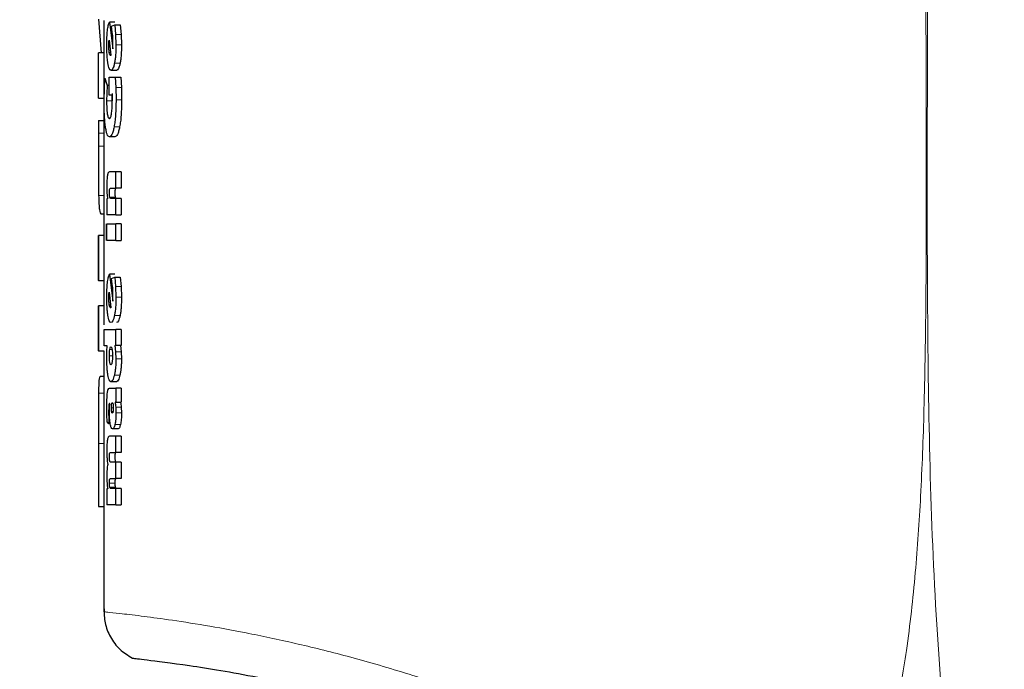
# Model space of a CAD drawing. Units: millimetres. Extents: x 0 to 210, y 0 to 297.
# Drawn here: x 168 to 169, y 224 to 226 of the extents above; entities that cross this region are included whole.
import ezdxf

# ---------------------------------------------------------------- set-up
doc = ezdxf.new("R2010")
doc.units = ezdxf.units.MM
doc.styles.add('SLDTEXTSTYLE1', font='TXT', dxfattribs={"width": 0.75})
doc.dimstyles.new('SLDDIMSTYLE2', dxfattribs={"dimtxt": 3.5, "dimasz": 3.302, "dimexe": 0, "dimexo": 0.0625, "dimgap": 0.875, "dimtad": 1, "dimlfac": 20, "dimrnd": 1e-09, "dimzin": 12, "dimdsep": 46, "dimtxsty": 'SLDTEXTSTYLE1', "dimsah": 1, "dimcen": 0.09, "dimadec": 0, "dimazin": 3, "dimtfac": 1, "dimtofl": 0, "dimtmove": 0, "dimatfit": 3, "dimfxl": 0, "dimfrac": 2, "dimtolj": 1, "dimtzin": 12, "dimarcsym": 0})

# ---------------------------------------------------------------- blocks, each defined once
blk = doc.blocks.new('_D_3')
at = {"color": 7, "linetype": 'Continuous', "lineweight": 0}
for p, q in [((136.502, 226.8274), (136.502, 207.8618)), ((171.902, 226.8274), (171.902, 207.8618)), ((136.502, 208.8618), (171.902, 208.8618))]:
    blk.add_line(p, q, dxfattribs=at)
at = {"color": 7, "linetype": 'Continuous', "lineweight": 18}
for points in [[(136.502, 208.8618), (139.804, 208.3618), (139.804, 209.3618)], [(171.902, 208.8618), (168.6, 209.3618), (168.6, 208.3618)]]:
    blk.add_solid(points, dxfattribs=at)
at = {"color": 7, "linetype": 'Continuous', "lineweight": 18, "insert": (150.3229, 213.3735), "char_height": 3.5, "attachment_point": 1, "style": 'SLDTEXTSTYLE1'}
blk.add_mtext('708', dxfattribs=at)

msp = doc.modelspace()

# ---------------------------------------------------------------- linework, layer by layer
at = {"color": 7, "linetype": 'Continuous', "lineweight": 25}
for p, q in [((167.77954, 225.68831), (167.78466, 225.62615)), ((167.78953, 225.6859), (167.78953, 225.62615)), ((167.79962, 225.68285), (167.80577, 225.63382)), ((167.80976, 225.68285), (167.79962, 225.68285)), ((167.80358, 225.67518), (167.80935, 225.67753)), ((167.80548, 225.65961), (167.80358, 225.67518)), ((167.80935, 225.67753), (167.81097, 225.6602)), ((167.80935, 225.67753), (167.81956, 225.67753)), ((167.81956, 225.67753), (167.82119, 225.6602)), ((167.79903, 225.64984), (167.80246, 225.62197)), ((167.81097, 225.6602), (167.81152, 225.64113)), ((167.82119, 225.6602), (167.82174, 225.64113)), ((167.79846, 225.64017), (167.7986, 225.64566)), ((167.80577, 225.63382), (167.80605, 225.63869)), ((167.80605, 225.63869), (167.80613, 225.64435)), ((167.77954, 225.54343), (167.77954, 225.62615)), ((167.78954, 225.62615), (167.77954, 225.62615)), ((167.78954, 225.62615), (167.78954, 225.54343)), ((167.80205, 225.62154), (167.80166, 225.62145)), ((167.80246, 225.62197), (167.80205, 225.62154)), ((167.81267, 225.59419), (167.80251, 225.59419)), ((167.79027, 225.56075), (167.79138, 225.57991)), ((167.79138, 225.57991), (167.79559, 225.56641)), ((167.79891, 225.5489), (167.79891, 225.58191)), ((167.79891, 225.58191), (167.81016, 225.58191)), ((167.81016, 225.58191), (167.81131, 225.56284)), ((167.81016, 225.58191), (167.82037, 225.58191)), ((167.82037, 225.58191), (167.82153, 225.56284)), ((167.78989, 225.53932), (167.79027, 225.56075)), ((167.79559, 225.56641), (167.79464, 225.55177)), ((167.79891, 225.56641), (167.79559, 225.56641)), ((167.81131, 225.56284), (167.81172, 225.54037)), ((167.82153, 225.56284), (167.82194, 225.54037)), ((167.77954, 225.54343), (167.78954, 225.54343)), ((167.78953, 225.54343), (167.78953, 225.50231)), ((167.79464, 225.55177), (167.79434, 225.53854)), ((167.80442, 225.5489), (167.79891, 225.5489)), ((167.80475, 225.54281), (167.80442, 225.5489)), ((167.80474, 225.55177), (167.80444, 225.53854)), ((167.80485, 225.53627), (167.80475, 225.54281)), ((167.77953, 225.50249), (167.77953, 225.40666)), ((167.77953, 225.50231), (167.77955, 225.47889)), ((167.77953, 225.50231), (167.78953, 225.50231)), ((167.78953, 225.50231), (167.78955, 225.47889)), ((167.77955, 225.47889), (167.77956, 225.45546)), ((167.78955, 225.47889), (167.78956, 225.45546)), ((167.80964, 225.47218), (167.7995, 225.47218)), ((167.78956, 225.45546), (167.78953, 225.40666)), ((167.78953, 225.40666), (167.78953, 225.29121)), ((167.81119, 225.40808), (167.79956, 225.40808)), ((167.81119, 225.37794), (167.81119, 225.40808)), ((167.82141, 225.40808), (167.81119, 225.40808)), ((167.82141, 225.40808), (167.82141, 225.37794)), ((167.80182, 225.37794), (167.81119, 225.37794)), ((167.82141, 225.37794), (167.81119, 225.37794)), ((167.79493, 225.35887), (167.79493, 225.32926)), ((167.79623, 225.35887), (167.79493, 225.35887)), ((167.81119, 225.35939), (167.80185, 225.35939)), ((167.81119, 225.32926), (167.81119, 225.35939)), ((167.82141, 225.35939), (167.81119, 225.35939)), ((167.82141, 225.35939), (167.82141, 225.32926)), ((167.78953, 225.33018), (167.78466, 225.33018)), ((167.81119, 225.32926), (167.79493, 225.32926)), ((167.81119, 225.32926), (167.82141, 225.32926)), ((167.79018, 225.28232), (167.79018, 225.31245)), ((167.79379, 225.31245), (167.79379, 225.28232)), ((167.79493, 225.28232), (167.79493, 225.31245)), ((167.79493, 225.31245), (167.81119, 225.31245)), ((167.81119, 225.28232), (167.81119, 225.31245)), ((167.82141, 225.31245), (167.81119, 225.31245)), ((167.82141, 225.31245), (167.82141, 225.28232)), ((167.77953, 225.29128), (167.77953, 225.20843)), ((167.77954, 225.2085), (167.77954, 225.29121)), ((167.78954, 225.29121), (167.77954, 225.29121)), ((167.78954, 225.29121), (167.78954, 225.2085)), ((167.81119, 225.28232), (167.79493, 225.28232)), ((167.81119, 225.28232), (167.82141, 225.28232)), ((167.79962, 225.22022), (167.80577, 225.17119)), ((167.80976, 225.22022), (167.79962, 225.22022)), ((167.80358, 225.21256), (167.80935, 225.21491)), ((167.80548, 225.19699), (167.80358, 225.21256)), ((167.80935, 225.21491), (167.81097, 225.19758)), ((167.80935, 225.21491), (167.81956, 225.21491)), ((167.81956, 225.21491), (167.82119, 225.19758)), ((167.77954, 225.2085), (167.78954, 225.2085)), ((167.78953, 225.2085), (167.78953, 225.16236)), ((167.81097, 225.19758), (167.81152, 225.17851)), ((167.82119, 225.19758), (167.82174, 225.17851)), ((167.79846, 225.17755), (167.7986, 225.18304)), ((167.79903, 225.18722), (167.80246, 225.15935)), ((167.80605, 225.17607), (167.80613, 225.18173)), ((167.77953, 225.16254), (167.77953, 225.07945)), ((167.77954, 225.07964), (167.77954, 225.16236)), ((167.78954, 225.16236), (167.77954, 225.16236)), ((167.78954, 225.16236), (167.78954, 225.12767)), ((167.80205, 225.15891), (167.80166, 225.15883)), ((167.80246, 225.15935), (167.80205, 225.15891)), ((167.80577, 225.17119), (167.80605, 225.17607)), ((167.79018, 225.08881), (167.79018, 225.11894)), ((167.79018, 225.11894), (167.81119, 225.11894)), ((167.81119, 225.08933), (167.81119, 225.11894)), ((167.82141, 225.11894), (167.81119, 225.11894)), ((167.82141, 225.11894), (167.82141, 225.08933)), ((167.79562, 225.08881), (167.79018, 225.08881)), ((167.79497, 225.07931), (167.79562, 225.08881)), ((167.80946, 225.08933), (167.81119, 225.08933)), ((167.80946, 225.08933), (167.81096, 225.07807)), ((167.82141, 225.08933), (167.81119, 225.08933)), ((167.81967, 225.08933), (167.82118, 225.07807)), ((167.77954, 225.07964), (167.78954, 225.07964)), ((167.78953, 225.07964), (167.78953, 224.95385)), ((167.79475, 225.0679), (167.79497, 225.07931)), ((167.81096, 225.07807), (167.81144, 225.06503)), ((167.82118, 225.07807), (167.82167, 225.06503)), ((167.78953, 225.03302), (167.78245, 225.03302)), ((167.81254, 225.02314), (167.80239, 225.02314)), ((167.80001, 225.01121), (167.81119, 225.01121)), ((167.81119, 225.01121), (167.81119, 224.98552)), ((167.82141, 225.01121), (167.81119, 225.01121)), ((167.82141, 225.01121), (167.82141, 224.98552)), ((167.79981, 224.9761), (167.80011, 224.98308)), ((167.80011, 224.98308), (167.79983, 224.98316)), ((167.81119, 224.98552), (167.80989, 224.98552)), ((167.81119, 224.98552), (167.82141, 224.98552)), ((167.79495, 224.96192), (167.79488, 224.97315)), ((167.79514, 224.94929), (167.79495, 224.96192)), ((167.79817, 224.96601), (167.79823, 224.95512)), ((167.79965, 224.9694), (167.79981, 224.9761)), ((167.81111, 224.97662), (167.81152, 224.96601)), ((167.82133, 224.97662), (167.82174, 224.96601)), ((167.78953, 224.95385), (167.78954, 224.91014)), ((167.79839, 224.94572), (167.79514, 224.94929)), ((167.79823, 224.95512), (167.79839, 224.94572)), ((167.80112, 224.94572), (167.79839, 224.94572)), ((167.81543, 224.93683), (167.80526, 224.93683)), ((167.77954, 224.91014), (167.77954, 224.79419)), ((167.78954, 224.91014), (167.78954, 224.79419)), ((167.81119, 224.92342), (167.79956, 224.92342)), ((167.81119, 224.89364), (167.81119, 224.92342)), ((167.82141, 224.92342), (167.81119, 224.92342)), ((167.82141, 224.92342), (167.82141, 224.89364)), ((167.80182, 224.89364), (167.81119, 224.89364)), ((167.82141, 224.89364), (167.81119, 224.89364)), ((167.81119, 224.87543), (167.80185, 224.87543)), ((167.81119, 224.84565), (167.81119, 224.87543)), ((167.82141, 224.87543), (167.81119, 224.87543)), ((167.82141, 224.87543), (167.82141, 224.84565)), ((167.80182, 224.84565), (167.81119, 224.84565)), ((167.82141, 224.84565), (167.81119, 224.84565)), ((167.79493, 224.82675), (167.79493, 224.79766)), ((167.79639, 224.82675), (167.79493, 224.82675)), ((167.81119, 224.82745), (167.80185, 224.82745)), ((167.81119, 224.79766), (167.81119, 224.82745)), ((167.82141, 224.82745), (167.81119, 224.82745)), ((167.82141, 224.82745), (167.82141, 224.79766)), ((167.81119, 224.79766), (167.79493, 224.79766)), ((167.81119, 224.79766), (167.82141, 224.79766)), ((167.77954, 224.79419), (167.78954, 224.79419)), ((167.78953, 224.79419), (167.78953, 224.60108))]:
    msp.add_line(p, q, dxfattribs=at)
at = {"color": 8, "linetype": 'Continuous', "lineweight": 18}
for p, q in [((167.82119, 225.6602), (167.81097, 225.6602)), ((167.82174, 225.64113), (167.81152, 225.64113)), ((167.7994, 225.62702), (167.80184, 225.62702)), ((167.81907, 225.60712), (167.80887, 225.60712)), ((167.82153, 225.56284), (167.81131, 225.56284)), ((167.80444, 225.53854), (167.79434, 225.53854)), ((167.82194, 225.54037), (167.81172, 225.54037)), ((167.81834, 225.49036), (167.80815, 225.49036)), ((167.78955, 225.47889), (167.77955, 225.47889)), ((167.78956, 225.45546), (167.77956, 225.45546)), ((167.78953, 225.36485), (167.77979, 225.36485)), ((167.81019, 225.36189), (167.80005, 225.36188)), ((167.82119, 225.19758), (167.81097, 225.19758)), ((167.82174, 225.17851), (167.81152, 225.17851)), ((167.7994, 225.1644), (167.80184, 225.1644)), ((167.81907, 225.1445), (167.80887, 225.1445)), ((167.79953, 225.07078), (167.80532, 225.07078)), ((167.80397, 225.08251), (167.80032, 225.08251)), ((167.82118, 225.07807), (167.81096, 225.07807)), ((167.82167, 225.06503), (167.81144, 225.06503)), ((167.81887, 225.03533), (167.80867, 225.03533)), ((167.78953, 225.00224), (167.77966, 225.00224)), ((167.80309, 224.97515), (167.80672, 224.97515)), ((167.80361, 224.96845), (167.8062, 224.96845)), ((167.82133, 224.97662), (167.81111, 224.97662)), ((167.82174, 224.96601), (167.81152, 224.96601)), ((167.80009, 224.95512), (167.79823, 224.95512)), ((167.81992, 224.94491), (167.80971, 224.94491)), ((167.78954, 224.91014), (167.77954, 224.91014)), ((167.79989, 224.8851), (167.79944, 224.8851)), ((167.80958, 224.83711), (167.79944, 224.83711)), ((167.81019, 224.82989), (167.80005, 224.82989))]:
    msp.add_line(p, q, dxfattribs=at)
at = {"color": 7, "linetype": 'Continuous', "lineweight": 25}
for points, knots in [([(169.32771, 226.25727), (169.39168, 226.23439), (169.52079, 226.18819), (169.71291, 226.10728), (169.90783, 226.01552), (170.10627, 225.91038), (170.28849, 225.80224), (170.45559, 225.69299), (170.60911, 225.58398), (170.75224, 225.47322), (170.88839, 225.35945), (171.0207, 225.24078), (171.18755, 225.07861), (171.37194, 224.87855), (171.5605, 224.64524), (171.72221, 224.41793), (171.86066, 224.19767), (171.97722, 223.98873), (172.08673, 223.76774), (172.18836, 223.53208), (172.28048, 223.27922), (172.35577, 223.03005), (172.4108, 222.80453), (172.45044, 222.60216), (172.47844, 222.4217), (172.49976, 222.24225), (172.50816, 222.12274), (172.51234, 222.06331)], [0, 0, 0, 0, 0.0364666, 0.0736016, 0.1118827, 0.1521462, 0.1941942, 0.2256857, 0.2594101, 0.2953675, 0.3229388, 0.3547806, 0.3908925, 0.4480077, 0.5009436, 0.552083, 0.5978798, 0.6407229, 0.6806123, 0.7303583, 0.7785139, 0.8250802, 0.8700581, 0.9030711, 0.9357321, 0.9680415, 1, 1, 1, 1]), ([(167.79597, 225.66689), (167.79644, 225.67033), (167.79742, 225.67746), (167.79887, 225.68101), (167.79962, 225.68285)], [0, 0, 0, 0, 0.4831233, 1, 1, 1, 1]), ([(167.79475, 225.64131), (167.7948, 225.646), (167.79489, 225.65524), (167.79561, 225.66305), (167.79597, 225.66689)], [0, 0, 0, 0, 0.5081833, 1, 1, 1, 1]), ([(167.7986, 225.64566), (167.79865, 225.64643), (167.79875, 225.64798), (167.79894, 225.64921), (167.79903, 225.64984)], [0, 0, 0, 0, 0.4937905, 1, 1, 1, 1]), ([(167.80613, 225.64435), (167.8061, 225.6469), (167.80604, 225.65217), (167.80567, 225.65707), (167.80548, 225.65961)], [0, 0, 0, 0, 0.4828907, 1, 1, 1, 1]), ([(167.79683, 225.6078), (167.79651, 225.61011), (167.79587, 225.61465), (167.79497, 225.62567), (167.79484, 225.63502), (167.79475, 225.64131)], [0, 0, 0, 0, 0.2539984, 0.4986272, 1, 1, 1, 1]), ([(167.7994, 225.62702), (167.79913, 225.62894), (167.79874, 225.63177), (167.7985, 225.63653), (167.79847, 225.63895), (167.79846, 225.64017)], [0, 0, 0, 0, 0.507905, 0.750842, 1, 1, 1, 1]), ([(167.81152, 225.64113), (167.8114, 225.63464), (167.81124, 225.62512), (167.81007, 225.61385), (167.80927, 225.60937), (167.80887, 225.60712)], [0, 0, 0, 0, 0.5173896, 0.7580599, 1, 1, 1, 1]), ([(167.82174, 225.64113), (167.82163, 225.63464), (167.82146, 225.62512), (167.82028, 225.61385), (167.81947, 225.60937), (167.81907, 225.60712)], [0, 0, 0, 0, 0.5173677, 0.7580417, 1, 1, 1, 1]), ([(167.80166, 225.62145), (167.80124, 225.62169), (167.80037, 225.62218), (167.79973, 225.6254), (167.7994, 225.62702)], [0, 0, 0, 0, 0.4947716, 1, 1, 1, 1]), ([(167.80251, 225.59419), (167.80139, 225.59473), (167.79917, 225.59578), (167.7976, 225.60383), (167.79683, 225.6078)], [0, 0, 0, 0, 0.506813, 1, 1, 1, 1]), ([(167.80887, 225.60712), (167.80842, 225.60513), (167.80753, 225.60116), (167.80537, 225.5955), (167.80367, 225.59472), (167.80251, 225.59419)], [0, 0, 0, 0, 0.2418159, 0.4825919, 1, 1, 1, 1]), ([(167.81907, 225.60712), (167.81862, 225.60513), (167.81773, 225.60116), (167.81555, 225.5955), (167.81384, 225.59472), (167.81267, 225.59419)], [0, 0, 0, 0, 0.2418054, 0.4825803, 1, 1, 1, 1]), ([(167.7923, 225.49125), (167.79191, 225.49453), (167.79116, 225.50101), (167.79014, 225.51687), (167.78999, 225.53027), (167.78989, 225.53932)], [0, 0, 0, 0, 0.2493079, 0.4925113, 1, 1, 1, 1]), ([(167.79434, 225.53854), (167.7944, 225.53402), (167.79448, 225.52737), (167.79507, 225.51952), (167.7955, 225.51636), (167.79571, 225.51476)], [0, 0, 0, 0, 0.5116412, 0.7536849, 1, 1, 1, 1]), ([(167.81172, 225.54037), (167.81158, 225.53072), (167.81137, 225.51672), (167.80978, 225.50007), (167.80869, 225.49357), (167.80815, 225.49036)], [0, 0, 0, 0, 0.5291509, 0.7670613, 1, 1, 1, 1]), ([(167.82194, 225.54037), (167.8218, 225.53072), (167.82159, 225.51672), (167.81999, 225.50007), (167.81889, 225.49357), (167.81834, 225.49036)], [0, 0, 0, 0, 0.5291299, 0.7670439, 1, 1, 1, 1]), ([(167.80329, 225.51407), (167.80353, 225.51555), (167.804, 225.5185), (167.80468, 225.52585), (167.80478, 225.53205), (167.80485, 225.53627)], [0, 0, 0, 0, 0.2433967, 0.4846489, 1, 1, 1, 1]), ([(167.79571, 225.51476), (167.79595, 225.51334), (167.79643, 225.51052), (167.79765, 225.50649), (167.79874, 225.50592), (167.79947, 225.50553)], [0, 0, 0, 0, 0.2440823, 0.4857707, 1, 1, 1, 1]), ([(167.79947, 225.50553), (167.80018, 225.50588), (167.80122, 225.5064), (167.8025, 225.51013), (167.80303, 225.51275), (167.80329, 225.51407)], [0, 0, 0, 0, 0.5175025, 0.7581945, 1, 1, 1, 1]), ([(167.7995, 225.47218), (167.79804, 225.47298), (167.79588, 225.47417), (167.79361, 225.48251), (167.79274, 225.48832), (167.7923, 225.49125)], [0, 0, 0, 0, 0.511636, 0.753883, 1, 1, 1, 1]), ([(167.80815, 225.49036), (167.80755, 225.48755), (167.80634, 225.48192), (167.80336, 225.47395), (167.80107, 225.4729), (167.7995, 225.47218)], [0, 0, 0, 0, 0.2368331, 0.4755608, 1, 1, 1, 1]), ([(167.81834, 225.49036), (167.81774, 225.48755), (167.81653, 225.48192), (167.81352, 225.47395), (167.81122, 225.4729), (167.80964, 225.47218)], [0, 0, 0, 0, 0.2368244, 0.4755516, 1, 1, 1, 1]), ([(167.77956, 225.45546), (167.77954, 225.43816), (167.77952, 225.41272), (167.77954, 225.38277), (167.7797, 225.37086), (167.77979, 225.36485)], [0, 0, 0, 0, 0.5127885, 0.7543407, 1, 1, 1, 1]), ([(167.79589, 225.40126), (167.79571, 225.40006), (167.79535, 225.39763), (167.79483, 225.39107), (167.79477, 225.38542), (167.79473, 225.38152)], [0, 0, 0, 0, 0.2351922, 0.4720898, 1, 1, 1, 1]), ([(167.79956, 225.40808), (167.79882, 225.40783), (167.79776, 225.40749), (167.79656, 225.40454), (167.79611, 225.40233), (167.79589, 225.40126)], [0, 0, 0, 0, 0.5510248, 0.7842956, 1, 1, 1, 1]), ([(167.79473, 225.38152), (167.79474, 225.37923), (167.79476, 225.37481), (167.79499, 225.37069), (167.7951, 225.36871)], [0, 0, 0, 0, 0.518742, 1, 1, 1, 1]), ([(167.79944, 225.36924), (167.79945, 225.36997), (167.79946, 225.37136), (167.79956, 225.37326), (167.79972, 225.37485), (167.79987, 225.37557), (167.79995, 225.37592)], [0, 0, 0, 0, 0.286495, 0.5380783, 0.7696434, 1, 1, 1, 1]), ([(167.79995, 225.37592), (167.80019, 225.37651), (167.80078, 225.37794), (167.80143, 225.37794), (167.80182, 225.37794)], [0, 0, 0, 0, 0.4086563, 1, 1, 1, 1]), ([(167.81009, 225.37592), (167.81001, 225.37557), (167.80986, 225.37485), (167.80969, 225.37326), (167.8096, 225.37136), (167.80959, 225.36997), (167.80958, 225.36924)], [0, 0, 0, 0, 0.2303719, 0.4619399, 0.7135167, 1, 1, 1, 1]), ([(167.81197, 225.37794), (167.81158, 225.37794), (167.81092, 225.37794), (167.81033, 225.37651), (167.81009, 225.37592)], [0, 0, 0, 0, 0.5913498, 1, 1, 1, 1]), ([(167.77979, 225.36485), (167.77993, 225.35951), (167.78022, 225.34879), (167.78141, 225.33365), (167.78334, 225.33159), (167.78466, 225.33018)], [0, 0, 0, 0, 0.2384927, 0.4784899, 1, 1, 1, 1]), ([(167.7951, 225.36871), (167.79524, 225.36688), (167.79553, 225.36317), (167.796, 225.36032), (167.79623, 225.35887)], [0, 0, 0, 0, 0.4917698, 1, 1, 1, 1]), ([(167.80005, 225.36188), (167.79996, 225.36232), (167.79978, 225.36319), (167.79958, 225.36496), (167.79946, 225.36701), (167.79945, 225.36847), (167.79944, 225.36924)], [0, 0, 0, 0, 0.2498037, 0.4889576, 0.7339004, 1, 1, 1, 1]), ([(167.80185, 225.35939), (167.80149, 225.35944), (167.80085, 225.35952), (167.8003, 225.36116), (167.80005, 225.36188)], [0, 0, 0, 0, 0.56034786, 1, 1, 1, 1]), ([(167.80958, 225.36924), (167.80959, 225.36847), (167.8096, 225.36701), (167.80972, 225.36496), (167.80991, 225.36319), (167.8101, 225.36233), (167.81019, 225.36189)], [0, 0, 0, 0, 0.2661467, 0.5111249, 0.7502714, 1, 1, 1, 1]), ([(167.81019, 225.36189), (167.81044, 225.36116), (167.811, 225.35951), (167.81164, 225.35944), (167.812, 225.35939)], [0, 0, 0, 0, 0.4395564, 1, 1, 1, 1]), ([(167.79597, 225.20427), (167.79644, 225.20771), (167.79742, 225.21483), (167.79887, 225.21839), (167.79962, 225.22022)], [0, 0, 0, 0, 0.4831241, 1, 1, 1, 1]), ([(167.79475, 225.17868), (167.7948, 225.18338), (167.79489, 225.19261), (167.79561, 225.20042), (167.79597, 225.20427)], [0, 0, 0, 0, 0.5081835, 1, 1, 1, 1]), ([(167.80613, 225.18173), (167.8061, 225.18428), (167.80604, 225.18955), (167.80567, 225.19445), (167.80548, 225.19699)], [0, 0, 0, 0, 0.4828884, 1, 1, 1, 1]), ([(167.79683, 225.14517), (167.79651, 225.14749), (167.79587, 225.15203), (167.79497, 225.16305), (167.79484, 225.1724), (167.79475, 225.17868)], [0, 0, 0, 0, 0.2539984, 0.4986272, 1, 1, 1, 1]), ([(167.7994, 225.1644), (167.79913, 225.16632), (167.79874, 225.16915), (167.7985, 225.17391), (167.79847, 225.17633), (167.79846, 225.17755)], [0, 0, 0, 0, 0.5079065, 0.7508432, 1, 1, 1, 1]), ([(167.7986, 225.18304), (167.79865, 225.1838), (167.79875, 225.18535), (167.79894, 225.18659), (167.79903, 225.18722)], [0, 0, 0, 0, 0.4937924, 1, 1, 1, 1]), ([(167.81152, 225.17851), (167.8114, 225.17201), (167.81124, 225.1625), (167.81007, 225.15123), (167.80927, 225.14675), (167.80887, 225.1445)], [0, 0, 0, 0, 0.5173894, 0.7580597, 1, 1, 1, 1]), ([(167.82174, 225.17851), (167.82163, 225.17201), (167.82146, 225.1625), (167.82028, 225.15123), (167.81947, 225.14675), (167.81907, 225.1445)], [0, 0, 0, 0, 0.5173675, 0.7580416, 1, 1, 1, 1]), ([(167.80166, 225.15883), (167.80124, 225.15907), (167.80037, 225.15956), (167.79973, 225.16277), (167.7994, 225.1644)], [0, 0, 0, 0, 0.4947722, 1, 1, 1, 1]), ([(167.80251, 225.13157), (167.80139, 225.1321), (167.79917, 225.13316), (167.7976, 225.14121), (167.79683, 225.14517)], [0, 0, 0, 0, 0.506813, 1, 1, 1, 1]), ([(167.80887, 225.1445), (167.80842, 225.14251), (167.80753, 225.13854), (167.80537, 225.13288), (167.80367, 225.1321), (167.80251, 225.13157)], [0, 0, 0, 0, 0.2418154, 0.4825913, 1, 1, 1, 1]), ([(167.81907, 225.1445), (167.81862, 225.14251), (167.81773, 225.13854), (167.81555, 225.13288), (167.81384, 225.1321), (167.81267, 225.13157)], [0, 0, 0, 0, 0.2418049, 0.4825797, 1, 1, 1, 1]), ([(167.80032, 225.08251), (167.80061, 225.08392), (167.80118, 225.08674), (167.80194, 225.08713), (167.80232, 225.08732)], [0, 0, 0, 0, 0.497649, 1, 1, 1, 1]), ([(167.80232, 225.08732), (167.80271, 225.08711), (167.80329, 225.08679), (167.804, 225.08466), (167.80429, 225.08319), (167.80444, 225.08245)], [0, 0, 0, 0, 0.5022239, 0.7467711, 1, 1, 1, 1]), ([(167.79953, 225.07078), (167.79956, 225.073), (167.79962, 225.07741), (167.80009, 225.08082), (167.80032, 225.08251)], [0, 0, 0, 0, 0.5042132, 1, 1, 1, 1]), ([(167.80033, 225.059), (167.8001, 225.06072), (167.79963, 225.06416), (167.79956, 225.06858), (167.79953, 225.07078)], [0, 0, 0, 0, 0.5016936, 1, 1, 1, 1]), ([(167.80532, 225.07078), (167.80528, 225.06855), (167.80521, 225.06413), (167.80469, 225.06069), (167.80443, 225.05898)], [0, 0, 0, 0, 0.5019012, 1, 1, 1, 1]), ([(167.80444, 225.08245), (167.8047, 225.08075), (167.80521, 225.07735), (167.80528, 225.07297), (167.80532, 225.07078)], [0, 0, 0, 0, 0.4986331, 1, 1, 1, 1]), ([(167.79675, 225.03588), (167.79644, 225.03806), (167.79583, 225.04236), (167.79496, 225.0529), (167.79484, 225.06186), (167.79475, 225.0679)], [0, 0, 0, 0, 0.2528678, 0.4969079, 1, 1, 1, 1]), ([(167.80232, 225.05414), (167.80194, 225.05436), (167.80138, 225.05467), (167.80073, 225.0568), (167.80046, 225.05826), (167.80033, 225.059)], [0, 0, 0, 0, 0.5024564, 0.7468359, 1, 1, 1, 1]), ([(167.80443, 225.05898), (167.80428, 225.05824), (167.80399, 225.05678), (167.80329, 225.05467), (167.80271, 225.05436), (167.80232, 225.05414)], [0, 0, 0, 0, 0.2523816, 0.4966364, 1, 1, 1, 1]), ([(167.81144, 225.06503), (167.81141, 225.0622), (167.81135, 225.05663), (167.81078, 225.04869), (167.80989, 225.04139), (167.80908, 225.03739), (167.80867, 225.03533)], [0, 0, 0, 0, 0.2510685, 0.4934589, 0.7392373, 1, 1, 1, 1]), ([(167.82167, 225.06503), (167.82163, 225.0622), (167.82157, 225.05663), (167.821, 225.04869), (167.82011, 225.04139), (167.81929, 225.03739), (167.81887, 225.03533)], [0, 0, 0, 0, 0.2510521, 0.493434, 0.7392169, 1, 1, 1, 1]), ([(167.78245, 225.03302), (167.78165, 225.03185), (167.7805, 225.03017), (167.77986, 225.0165), (167.77973, 225.00698), (167.77966, 225.00224)], [0, 0, 0, 0, 0.52972898, 0.76564433, 1, 1, 1, 1]), ([(167.80239, 225.02314), (167.80127, 225.02367), (167.79963, 225.02445), (167.79782, 225.03001), (167.79711, 225.03392), (167.79675, 225.03588)], [0, 0, 0, 0, 0.5161064, 0.7575184, 1, 1, 1, 1]), ([(167.80867, 225.03533), (167.8077, 225.03178), (167.80574, 225.02449), (167.80352, 225.0236), (167.80239, 225.02314)], [0, 0, 0, 0, 0.48830545, 1, 1, 1, 1]), ([(167.81887, 225.03533), (167.8179, 225.03178), (167.81592, 225.02449), (167.81368, 225.0236), (167.81254, 225.02314)], [0, 0, 0, 0, 0.48829645, 1, 1, 1, 1]), ([(167.77966, 225.00224), (167.77962, 224.9966), (167.77953, 224.98476), (167.77953, 224.95383), (167.77953, 224.92822), (167.77954, 224.91014)], [0, 0, 0, 0, 0.21035595, 0.44235467, 1, 1, 1, 1]), ([(167.79488, 224.97315), (167.79491, 224.97932), (167.79495, 224.98782), (167.79537, 224.99797), (167.79573, 225.00149), (167.79589, 225.00309)], [0, 0, 0, 0, 0.5912897, 0.8147043, 1, 1, 1, 1]), ([(167.79589, 225.00309), (167.7961, 225.00436), (167.79653, 225.00709), (167.79788, 225.01063), (167.79912, 225.01097), (167.80001, 225.01121)], [0, 0, 0, 0, 0.1963814, 0.4206005, 1, 1, 1, 1]), ([(167.79854, 224.9794), (167.79843, 224.97769), (167.79816, 224.97341), (167.79817, 224.96879), (167.79817, 224.96601)], [0, 0, 0, 0, 0.3989464, 1, 1, 1, 1]), ([(167.79983, 224.98316), (167.79969, 224.98317), (167.79943, 224.98317), (167.79906, 224.98247), (167.79875, 224.98123), (167.79861, 224.98002), (167.79854, 224.9794)], [0, 0, 0, 0, 0.2736334, 0.5190765, 0.7544208, 1, 1, 1, 1]), ([(167.80309, 224.97515), (167.80309, 224.97577), (167.80311, 224.97699), (167.80325, 224.97941), (167.80347, 224.98087), (167.80362, 224.98186)], [0, 0, 0, 0, 0.2444832, 0.4860234, 1, 1, 1, 1]), ([(167.80362, 224.98186), (167.80381, 224.9827), (167.80417, 224.98436), (167.80464, 224.98461), (167.80488, 224.98473)], [0, 0, 0, 0, 0.503861, 1, 1, 1, 1]), ([(167.80488, 224.98473), (167.80512, 224.98461), (167.80561, 224.98437), (167.80599, 224.9827), (167.80618, 224.98186)], [0, 0, 0, 0, 0.4991267, 1, 1, 1, 1]), ([(167.80618, 224.98186), (167.80634, 224.98089), (167.80665, 224.97895), (167.8067, 224.97642), (167.80672, 224.97515)], [0, 0, 0, 0, 0.5008421, 1, 1, 1, 1]), ([(167.80989, 224.98552), (167.81014, 224.98416), (167.81064, 224.98151), (167.81096, 224.97822), (167.81111, 224.97662)], [0, 0, 0, 0, 0.5123513, 1, 1, 1, 1]), ([(167.8201, 224.98552), (167.82035, 224.98416), (167.82086, 224.98151), (167.82117, 224.97822), (167.82133, 224.97662)], [0, 0, 0, 0, 0.5123664, 1, 1, 1, 1]), ([(167.80112, 224.94572), (167.80089, 224.94727), (167.80043, 224.9504), (167.79979, 224.95826), (167.79971, 224.96487), (167.79965, 224.9694)], [0, 0, 0, 0, 0.2390959, 0.479013, 1, 1, 1, 1]), ([(167.80361, 224.96845), (167.80346, 224.96943), (167.80324, 224.97088), (167.80311, 224.9733), (167.80309, 224.97453), (167.80309, 224.97515)], [0, 0, 0, 0, 0.5066875, 0.7500989, 1, 1, 1, 1]), ([(167.80488, 224.96566), (167.80464, 224.96577), (167.80416, 224.96599), (167.80379, 224.96763), (167.80361, 224.96845)], [0, 0, 0, 0, 0.5065368, 1, 1, 1, 1]), ([(167.80619, 224.96834), (167.8061, 224.96793), (167.80592, 224.96711), (167.80548, 224.96594), (167.80512, 224.96577), (167.80488, 224.96566)], [0, 0, 0, 0, 0.2461918, 0.4887521, 1, 1, 1, 1]), ([(167.80672, 224.97515), (167.8067, 224.97386), (167.80666, 224.97196), (167.80643, 224.96971), (167.80627, 224.9688), (167.80619, 224.96834)], [0, 0, 0, 0, 0.5071793, 0.7502822, 1, 1, 1, 1]), ([(167.81152, 224.96601), (167.81144, 224.96197), (167.81132, 224.95602), (167.81053, 224.94906), (167.80999, 224.9463), (167.80971, 224.94491)], [0, 0, 0, 0, 0.5101816, 0.7521504, 1, 1, 1, 1]), ([(167.82174, 224.96601), (167.82166, 224.96197), (167.82154, 224.95602), (167.82074, 224.94906), (167.8202, 224.9463), (167.81992, 224.94491)], [0, 0, 0, 0, 0.5101578, 0.7521307, 1, 1, 1, 1]), ([(167.80526, 224.93683), (167.80444, 224.93719), (167.80325, 224.93772), (167.8019, 224.94161), (167.80138, 224.94435), (167.80112, 224.94572)], [0, 0, 0, 0, 0.5199762, 0.7599283, 1, 1, 1, 1]), ([(167.80971, 224.94491), (167.8094, 224.94366), (167.80879, 224.94116), (167.80728, 224.93764), (167.80608, 224.93716), (167.80526, 224.93683)], [0, 0, 0, 0, 0.2373186, 0.4772531, 1, 1, 1, 1]), ([(167.81992, 224.94491), (167.81961, 224.94366), (167.81899, 224.94116), (167.81747, 224.93764), (167.81626, 224.93716), (167.81543, 224.93683)], [0, 0, 0, 0, 0.2373076, 0.4772407, 1, 1, 1, 1]), ([(167.79591, 224.91669), (167.79572, 224.9155), (167.79535, 224.91311), (167.79484, 224.90664), (167.79477, 224.90105), (167.79473, 224.89721)], [0, 0, 0, 0, 0.2374946, 0.4749985, 1, 1, 1, 1]), ([(167.79956, 224.92342), (167.79882, 224.92318), (167.79777, 224.92283), (167.79657, 224.91992), (167.79612, 224.91774), (167.79591, 224.91669)], [0, 0, 0, 0, 0.5500317, 0.783653, 1, 1, 1, 1]), ([(167.79473, 224.89721), (167.79474, 224.89476), (167.79478, 224.8899), (167.79505, 224.88541), (167.79518, 224.88319)], [0, 0, 0, 0, 0.5047643, 1, 1, 1, 1]), ([(167.79944, 224.8851), (167.79945, 224.88583), (167.79946, 224.88719), (167.79956, 224.88907), (167.79972, 224.89063), (167.79988, 224.89134), (167.79995, 224.89169)], [0, 0, 0, 0, 0.2849746, 0.5358473, 0.7678601, 1, 1, 1, 1]), ([(167.79995, 224.89169), (167.80019, 224.89225), (167.80078, 224.89364), (167.80143, 224.89364), (167.80182, 224.89364)], [0, 0, 0, 0, 0.4043539, 1, 1, 1, 1]), ([(167.81009, 224.89169), (167.81002, 224.89134), (167.80986, 224.89063), (167.80969, 224.88907), (167.8096, 224.88719), (167.80959, 224.88583), (167.80958, 224.8851)], [0, 0, 0, 0, 0.2321552, 0.464171, 0.7150372, 1, 1, 1, 1]), ([(167.81197, 224.89364), (167.81158, 224.89364), (167.81092, 224.89364), (167.81033, 224.89225), (167.81009, 224.89169)], [0, 0, 0, 0, 0.59565197, 1, 1, 1, 1]), ([(167.79652, 224.87152), (167.79624, 224.87018), (167.7957, 224.86765), (167.79534, 224.864), (167.79517, 224.86227)], [0, 0, 0, 0, 0.5267569, 1, 1, 1, 1]), ([(167.79518, 224.88319), (167.79535, 224.88102), (167.7957, 224.87666), (167.79625, 224.87324), (167.79652, 224.87152)], [0, 0, 0, 0, 0.4954793, 1, 1, 1, 1]), ([(167.80005, 224.87787), (167.79996, 224.8783), (167.79978, 224.87915), (167.79958, 224.88089), (167.79946, 224.88291), (167.79945, 224.88435), (167.79944, 224.8851)], [0, 0, 0, 0, 0.2510545, 0.4903942, 0.7347753, 1, 1, 1, 1]), ([(167.80185, 224.87543), (167.80149, 224.87548), (167.80085, 224.87555), (167.8003, 224.87716), (167.80005, 224.87787)], [0, 0, 0, 0, 0.5604303, 1, 1, 1, 1]), ([(167.80958, 224.8851), (167.80959, 224.88435), (167.8096, 224.88291), (167.80972, 224.88089), (167.80992, 224.87915), (167.8101, 224.8783), (167.81019, 224.87787)], [0, 0, 0, 0, 0.2652128, 0.5095875, 0.7489304, 1, 1, 1, 1]), ([(167.81019, 224.87787), (167.81044, 224.87716), (167.811, 224.87555), (167.81164, 224.87548), (167.812, 224.87543)], [0, 0, 0, 0, 0.4395618, 1, 1, 1, 1]), ([(167.79517, 224.86227), (167.79504, 224.86034), (167.79477, 224.85637), (167.79474, 224.85199), (167.79473, 224.84974)], [0, 0, 0, 0, 0.4864544, 1, 1, 1, 1]), ([(167.79473, 224.84974), (167.79474, 224.84759), (167.79478, 224.84324), (167.79503, 224.83922), (167.79515, 224.83719)], [0, 0, 0, 0, 0.4945657, 1, 1, 1, 1]), ([(167.79515, 224.83719), (167.79531, 224.83526), (167.79563, 224.83132), (167.79613, 224.82829), (167.79639, 224.82675)], [0, 0, 0, 0, 0.4915912, 1, 1, 1, 1]), ([(167.79944, 224.83711), (167.79945, 224.83784), (167.79946, 224.8392), (167.79956, 224.84108), (167.79972, 224.84265), (167.79988, 224.84335), (167.79995, 224.8437)], [0, 0, 0, 0, 0.2849747, 0.5358475, 0.7678602, 1, 1, 1, 1]), ([(167.80005, 224.82989), (167.79996, 224.83032), (167.79978, 224.83116), (167.79958, 224.83291), (167.79946, 224.83492), (167.79945, 224.83636), (167.79944, 224.83711)], [0, 0, 0, 0, 0.2510547, 0.4903946, 0.7347756, 1, 1, 1, 1]), ([(167.79995, 224.8437), (167.80019, 224.84427), (167.80078, 224.84566), (167.80143, 224.84565), (167.80182, 224.84565)], [0, 0, 0, 0, 0.4043539, 1, 1, 1, 1]), ([(167.81009, 224.8437), (167.81002, 224.84335), (167.80986, 224.84265), (167.80969, 224.84108), (167.8096, 224.8392), (167.80959, 224.83784), (167.80958, 224.83711)], [0, 0, 0, 0, 0.2321551, 0.4641708, 0.7150371, 1, 1, 1, 1]), ([(167.80958, 224.83711), (167.80959, 224.83636), (167.8096, 224.83492), (167.80972, 224.83291), (167.80992, 224.83116), (167.8101, 224.83032), (167.81019, 224.82989)], [0, 0, 0, 0, 0.2652126, 0.5095871, 0.7489301, 1, 1, 1, 1]), ([(167.81197, 224.84565), (167.81158, 224.84565), (167.81092, 224.84566), (167.81033, 224.84427), (167.81009, 224.8437)], [0, 0, 0, 0, 0.59565195, 1, 1, 1, 1]), ([(167.80185, 224.82745), (167.80149, 224.82749), (167.80085, 224.82757), (167.8003, 224.82918), (167.80005, 224.82989)], [0, 0, 0, 0, 0.56043, 1, 1, 1, 1]), ([(167.81019, 224.82989), (167.81044, 224.82918), (167.811, 224.82757), (167.81164, 224.82749), (167.812, 224.82745)], [0, 0, 0, 0, 0.439562, 1, 1, 1, 1]), ([(167.7897, 224.60673), (167.78987, 224.59807), (167.79023, 224.58013), (167.80047, 224.55427), (167.81753, 224.53126), (167.8337, 224.52127), (167.84173, 224.51632)], [0, 0, 0, 0, 0.234445, 0.4858956, 0.7448515, 1, 1, 1, 1]), ([(167.84156, 224.5164), (167.84709, 224.51563), (167.85813, 224.5141), (167.93926, 224.50436), (168.06428, 224.48417), (168.23224, 224.44641), (168.43304, 224.38447), (168.65343, 224.29162), (168.85272, 224.18665), (168.96921, 224.1022), (169.014, 224.06974)], [0, 0, 0, 0, 0.1331682, 0.2659181, 0.3980625, 0.529464, 0.660066, 0.7899361, 0.9192407, 1, 1, 1, 1])]:
    msp.add_open_spline(points, degree=3, knots=knots, dxfattribs=at)
at = {"color": 8, "linetype": 'Continuous', "lineweight": 18}
for points, knots in [([(169.29768, 226.16787), (169.29756, 226.08234), (169.29729, 225.88929), (169.29815, 225.62198), (169.29877, 225.37011), (169.29805, 225.16451), (169.29513, 224.98012), (169.28916, 224.81918), (169.27932, 224.67171), (169.26446, 224.53745), (169.24339, 224.41615), (169.21859, 224.31733), (169.19047, 224.23532), (169.16041, 224.1655), (169.13567, 224.12299), (169.12361, 224.10228)], [0, 0, 0, 0, 0.1226568, 0.2768312, 0.3833304, 0.4838401, 0.571651, 0.6477734, 0.7147708, 0.783544, 0.8413843, 0.8912009, 0.9294562, 0.9656275, 1, 1, 1, 1]), ([(169.30121, 226.16744), (169.30108, 225.97483), (169.30081, 225.5896), (169.2993, 225.10793), (169.30861, 224.72216), (169.32593, 224.43212), (169.3575, 224.1455), (169.39347, 223.95781), (169.41113, 223.86563)], [0, 0, 0, 0, 0.2502437, 0.5005038, 0.6257672, 0.7515016, 0.8779541, 1, 1, 1, 1]), ([(169.30121, 226.16744), (169.44436, 226.11443), (169.73068, 226.0084), (170.13744, 225.79683), (170.52258, 225.54932), (170.88106, 225.26443), (171.20983, 224.94596), (171.50565, 224.59668), (171.76575, 224.21997), (171.98755, 223.81938), (172.16917, 223.39876), (172.30772, 222.96204), (172.40589, 222.51372), (172.43351, 222.20935), (172.44733, 222.05716)], [0, 0, 0, 0, 0.0833085, 0.1666371, 0.2499735, 0.3333146, 0.4166536, 0.4999881, 0.5833195, 0.6666497, 0.74998, 0.833314, 0.9166531, 1, 1, 1, 1]), ([(169.12361, 224.10228), (169.05251, 224.15018), (168.91081, 224.24563), (168.72227, 224.34187), (168.56978, 224.40846), (168.45283, 224.453), (168.34033, 224.49028), (168.2354, 224.52038), (168.1371, 224.5446), (168.04954, 224.56309), (167.97129, 224.57713), (167.90671, 224.58705), (167.85406, 224.59399), (167.81693, 224.59828), (167.7936, 224.60073), (167.79117, 224.60097), (167.78997, 224.60108)], [0, 0, 0, 0, 0.113715, 0.2266003, 0.2894745, 0.3531038, 0.4152034, 0.4793022, 0.5417801, 0.6075957, 0.6705432, 0.7382863, 0.8017403, 0.8706192, 0.9358564, 1, 1, 1, 1])]:
    msp.add_open_spline(points, degree=3, knots=knots, dxfattribs=at)

# ---------------------------------------------------------------- dimensions: what is measured, and where the dimension line sits
at = {"color": 7, "linetype": 'Continuous', "lineweight": 18}
dim = msp.add_linear_dim(base=(171.90203, 208.8618), p1=(136.50203, 227.82741), p2=(171.90203, 227.82741), dimstyle='SLDDIMSTYLE2', dxfattribs=at)
dim.commit()
dim.dimension.update_dxf_attribs({"geometry": '_D_3', "text_midpoint": (154.20203, 208.8618), "dimtype": 160})

doc.saveas('drawing.dxf')
